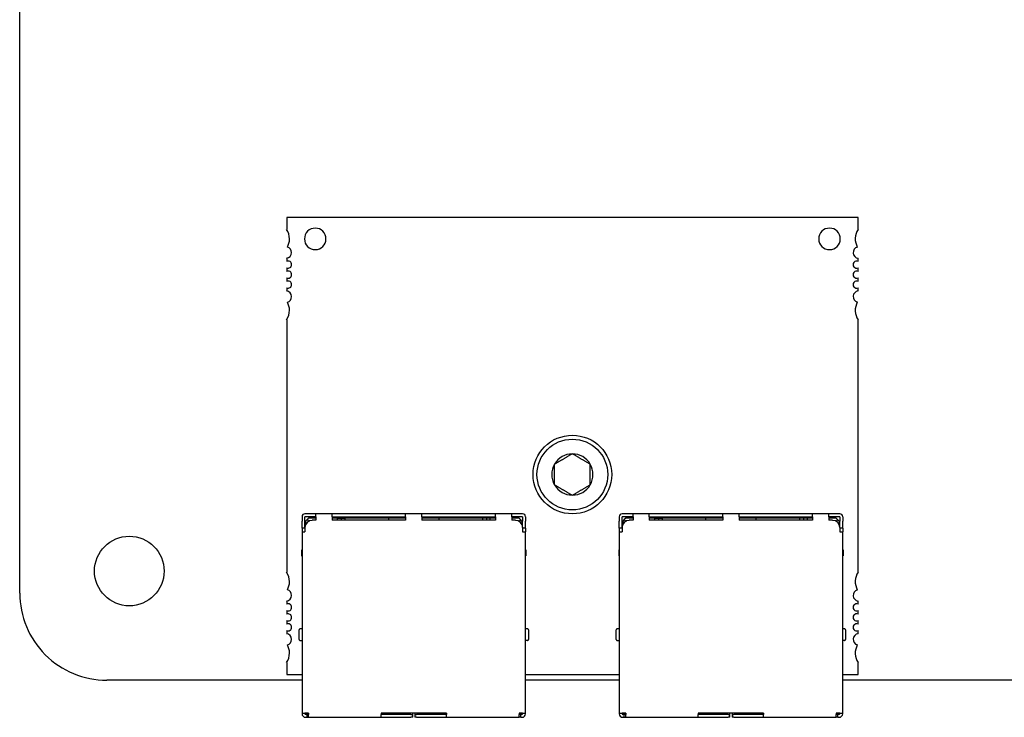
# Model space of a CAD drawing. Extents: x 27.6 to 47.2, y 10.2 to 24.2.
# Drawn here: x 36.6 to 37.9, y 11.8 to 12.7 of the extents above; entities that cross this region are included whole.
import ezdxf

# ---------------------------------------------------------------- set-up
doc = ezdxf.new("R2010")
doc.units = 0
doc.header["$LTSCALE"] = 1.3333
doc.header["$MEASUREMENT"] = 0
doc.layers.get('0').update_dxf_attribs({"linetype": 'CONTINUOUS'})

msp = doc.modelspace()

# ---------------------------------------------------------------- linework, layer by layer
at = {"color": 7}
for p, q in [((36.6056, 11.9538), (36.6056, 15.2419)), ((37.6743, 12.4329), (36.9459, 12.4329)), ((36.9459, 12.4329), (36.9459, 12.4177)), ((37.6743, 12.4177), (37.6743, 12.4329)), ((36.9459, 12.3809), (36.9459, 12.377)), ((37.6743, 12.377), (37.6743, 12.3809)), ((36.9459, 12.3686), (36.9459, 12.3642)), ((37.6743, 12.3642), (37.6743, 12.3686)), ((36.9459, 12.3559), (36.9459, 12.3515)), ((37.6743, 12.3515), (37.6743, 12.3559)), ((36.9459, 12.3431), (36.9459, 12.3392)), ((37.6743, 12.3392), (37.6743, 12.3431)), ((36.9459, 12.3024), (36.9459, 11.9806)), ((37.6743, 11.9806), (37.6743, 12.3024)), ((36.9655, 12.0513), (36.9655, 12.0457)), ((36.983, 12.055), (36.9692, 12.055)), ((36.983, 12.0513), (36.9692, 12.0513)), ((36.9692, 12.0457), (36.9692, 12.0513)), ((36.983, 12.0513), (36.983, 12.055)), ((37.0039, 12.055), (36.983, 12.055)), ((36.983, 12.0513), (36.983, 12.0467)), ((37.0039, 12.0513), (37.0039, 12.055)), ((37.0975, 12.055), (37.0039, 12.055)), ((37.0039, 12.0513), (37.0039, 12.0467)), ((37.0039, 12.0513), (37.0975, 12.0513)), ((37.0975, 12.0513), (37.0975, 12.055)), ((37.1184, 12.055), (37.0975, 12.055)), ((37.0975, 12.0513), (37.0975, 12.0467)), ((37.1184, 12.0513), (37.1184, 12.055)), ((37.212, 12.055), (37.1184, 12.055)), ((37.1184, 12.0513), (37.1184, 12.0467)), ((37.1184, 12.0513), (37.212, 12.0513)), ((37.212, 12.0513), (37.212, 12.055)), ((37.2328, 12.055), (37.212, 12.055)), ((37.212, 12.0513), (37.212, 12.0467)), ((37.2328, 12.0513), (37.2328, 12.055)), ((37.2467, 12.055), (37.2328, 12.055)), ((37.2328, 12.0513), (37.2328, 12.0467)), ((37.2467, 12.0513), (37.2328, 12.0513)), ((37.2467, 12.0513), (37.2467, 12.0457)), ((37.2504, 12.0513), (37.2504, 12.0457)), ((37.3698, 12.0513), (37.3698, 12.0457)), ((37.3874, 12.055), (37.3735, 12.055)), ((37.3874, 12.0513), (37.3735, 12.0513)), ((37.3735, 12.0457), (37.3735, 12.0513)), ((37.3874, 12.0513), (37.3874, 12.055)), ((37.4082, 12.055), (37.3874, 12.055)), ((37.3874, 12.0513), (37.3874, 12.0467)), ((37.4082, 12.0513), (37.4082, 12.055)), ((37.5018, 12.055), (37.4082, 12.055)), ((37.4082, 12.0513), (37.4082, 12.0467)), ((37.4082, 12.0513), (37.5018, 12.0513)), ((37.5018, 12.0513), (37.5018, 12.055)), ((37.5227, 12.055), (37.5018, 12.055)), ((37.5018, 12.0513), (37.5018, 12.0467)), ((37.5227, 12.0513), (37.5227, 12.055)), ((37.6163, 12.055), (37.5227, 12.055)), ((37.5227, 12.0513), (37.5227, 12.0467)), ((37.5227, 12.0513), (37.6163, 12.0513)), ((37.6163, 12.0513), (37.6163, 12.055)), ((37.6372, 12.055), (37.6163, 12.055)), ((37.6163, 12.0513), (37.6163, 12.0467)), ((37.6372, 12.0513), (37.6372, 12.055)), ((37.651, 12.055), (37.6372, 12.055)), ((37.6372, 12.0513), (37.6372, 12.0467)), ((37.651, 12.0513), (37.6372, 12.0513)), ((37.651, 12.0513), (37.651, 12.0457)), ((37.6547, 12.0513), (37.6547, 12.0457)), ((36.9655, 12.0365), (36.9655, 12.0457)), ((36.9692, 12.0374), (36.9692, 12.0457)), ((36.9692, 12.0374), (36.9692, 12.0318)), ((36.9719, 12.0476), (36.9701, 12.0457)), ((36.9701, 12.0457), (36.9701, 12.0414)), ((36.9738, 12.0494), (36.9719, 12.0476)), ((36.9719, 12.0476), (36.9738, 12.0457)), ((36.983, 12.0494), (36.9738, 12.0494)), ((36.9738, 12.0457), (36.9744, 12.0457)), ((36.9738, 12.0454), (36.9738, 12.0457)), ((36.983, 12.0467), (36.9784, 12.0467)), ((37.0108, 12.0494), (37.0039, 12.0494)), ((37.0975, 12.0467), (37.0039, 12.0467)), ((37.0108, 12.0467), (37.0108, 12.0494)), ((37.0108, 12.0494), (37.0154, 12.0494)), ((37.0154, 12.0494), (37.0154, 12.0467)), ((37.0154, 12.0494), (37.0201, 12.0494)), ((37.0756, 12.0494), (37.0201, 12.0494)), ((37.0201, 12.0494), (37.0201, 12.0467)), ((37.0756, 12.0494), (37.0756, 12.0467)), ((37.0975, 12.0494), (37.0756, 12.0494)), ((37.1403, 12.0494), (37.1184, 12.0494)), ((37.212, 12.0467), (37.1184, 12.0467)), ((37.1958, 12.0494), (37.1403, 12.0494)), ((37.1403, 12.0467), (37.1403, 12.0494)), ((37.1958, 12.0467), (37.1958, 12.0494)), ((37.2005, 12.0494), (37.1958, 12.0494)), ((37.2005, 12.0494), (37.2005, 12.0467)), ((37.2051, 12.0494), (37.2005, 12.0494)), ((37.212, 12.0494), (37.2051, 12.0494)), ((37.2051, 12.0494), (37.2051, 12.0467)), ((37.2421, 12.0494), (37.2328, 12.0494)), ((37.2375, 12.0467), (37.2328, 12.0467)), ((37.2421, 12.0457), (37.2415, 12.0457)), ((37.2421, 12.0494), (37.2439, 12.0476)), ((37.2439, 12.0476), (37.2421, 12.0457)), ((37.2421, 12.0457), (37.2421, 12.0454)), ((37.2458, 12.0457), (37.2439, 12.0476)), ((37.2458, 12.0457), (37.2458, 12.0414)), ((37.2467, 12.0374), (37.2467, 12.0457)), ((37.2467, 12.0374), (37.2467, 12.0318)), ((37.2504, 12.0365), (37.2504, 12.0457)), ((37.3698, 12.0365), (37.3698, 12.0457)), ((37.3735, 12.0374), (37.3735, 12.0457)), ((37.3735, 12.0374), (37.3735, 12.0318)), ((37.3763, 12.0476), (37.3744, 12.0457)), ((37.3744, 12.0457), (37.3744, 12.0414)), ((37.3781, 12.0494), (37.3763, 12.0476)), ((37.3763, 12.0476), (37.3781, 12.0457)), ((37.3874, 12.0494), (37.3781, 12.0494)), ((37.3781, 12.0457), (37.3787, 12.0457)), ((37.3781, 12.0454), (37.3781, 12.0457)), ((37.3874, 12.0467), (37.3827, 12.0467)), ((37.4151, 12.0494), (37.4082, 12.0494)), ((37.5018, 12.0467), (37.4082, 12.0467)), ((37.4151, 12.0467), (37.4151, 12.0494)), ((37.4151, 12.0494), (37.4197, 12.0494)), ((37.4197, 12.0494), (37.4197, 12.0467)), ((37.4197, 12.0494), (37.4244, 12.0494)), ((37.4799, 12.0494), (37.4244, 12.0494)), ((37.4244, 12.0494), (37.4244, 12.0467)), ((37.4799, 12.0494), (37.4799, 12.0467)), ((37.5018, 12.0494), (37.4799, 12.0494)), ((37.5446, 12.0494), (37.5227, 12.0494)), ((37.6163, 12.0467), (37.5227, 12.0467)), ((37.6001, 12.0494), (37.5446, 12.0494)), ((37.5446, 12.0467), (37.5446, 12.0494)), ((37.6001, 12.0467), (37.6001, 12.0494)), ((37.6048, 12.0494), (37.6001, 12.0494)), ((37.6048, 12.0494), (37.6048, 12.0467)), ((37.6094, 12.0494), (37.6048, 12.0494)), ((37.6163, 12.0494), (37.6094, 12.0494)), ((37.6094, 12.0494), (37.6094, 12.0467)), ((37.6464, 12.0494), (37.6372, 12.0494)), ((37.6418, 12.0467), (37.6372, 12.0467)), ((37.6464, 12.0457), (37.6458, 12.0457)), ((37.6464, 12.0494), (37.6483, 12.0476)), ((37.6483, 12.0476), (37.6464, 12.0457)), ((37.6464, 12.0457), (37.6464, 12.0454)), ((37.6501, 12.0457), (37.6483, 12.0476)), ((37.6501, 12.0457), (37.6501, 12.0414)), ((37.651, 12.0374), (37.651, 12.0457)), ((37.651, 12.0374), (37.651, 12.0318)), ((37.6547, 12.0365), (37.6547, 12.0457)), ((36.9655, 12.0365), (36.9655, 12.0318)), ((36.9692, 12.0365), (36.9655, 12.0365)), ((36.9655, 12.0318), (36.9692, 12.0318)), ((36.9655, 12.0318), (36.9655, 11.8006)), ((37.2504, 12.0365), (37.2467, 12.0365)), ((37.2467, 12.0318), (37.2504, 12.0318)), ((37.2504, 12.0365), (37.2504, 12.0318)), ((37.2504, 11.8006), (37.2504, 12.0318)), ((37.3698, 12.0365), (37.3698, 12.0318)), ((37.3735, 12.0365), (37.3698, 12.0365)), ((37.3698, 12.0318), (37.3735, 12.0318)), ((37.3698, 12.0318), (37.3698, 11.8006)), ((37.6547, 12.0365), (37.651, 12.0365)), ((37.651, 12.0318), (37.6547, 12.0318)), ((37.6547, 12.0365), (37.6547, 12.0318)), ((37.6547, 11.8006), (37.6547, 12.0318)), ((36.9655, 12.0094), (36.965, 12.0083)), ((36.965, 12.0083), (36.965, 12.0013)), ((36.965, 12.0013), (36.9655, 12.0013)), ((37.2504, 12.0094), (37.2509, 12.0083)), ((37.2504, 12.0013), (37.2509, 12.0013)), ((37.2509, 12.0083), (37.2509, 12.0013)), ((37.3698, 12.0094), (37.3693, 12.0083)), ((37.3693, 12.0083), (37.3693, 12.0013)), ((37.3693, 12.0013), (37.3698, 12.0013)), ((37.6547, 12.0094), (37.6552, 12.0083)), ((37.6547, 12.0013), (37.6552, 12.0013)), ((37.6552, 12.0083), (37.6552, 12.0013)), ((36.9459, 11.9438), (36.9459, 11.9399)), ((37.6743, 11.9399), (37.6743, 11.9438)), ((36.9459, 11.9315), (36.9459, 11.9271)), ((37.6743, 11.9271), (37.6743, 11.9315)), ((36.9459, 11.9188), (36.9459, 11.9144)), ((37.6743, 11.9144), (37.6743, 11.9188)), ((36.9459, 11.906), (36.9459, 11.9021)), ((36.9618, 11.8949), (36.9618, 11.9069)), ((36.9655, 11.9083), (36.9632, 11.9083)), ((37.2527, 11.9083), (37.2504, 11.9083)), ((37.2541, 11.9069), (37.2541, 11.8949)), ((37.3661, 11.8949), (37.3661, 11.9069)), ((37.3698, 11.9083), (37.3675, 11.9083)), ((37.657, 11.9083), (37.6547, 11.9083)), ((37.6584, 11.9069), (37.6584, 11.8949)), ((37.6743, 11.9021), (37.6743, 11.906)), ((36.9632, 11.8935), (36.9655, 11.8935)), ((37.2527, 11.8935), (37.2504, 11.8935)), ((37.3675, 11.8935), (37.3698, 11.8935)), ((37.657, 11.8935), (37.6547, 11.8935)), ((36.9459, 11.8653), (36.9459, 11.8501)), ((37.6743, 11.8501), (37.6743, 11.8653)), ((36.9459, 11.8501), (36.9655, 11.8501)), ((37.2504, 11.8501), (37.3698, 11.8501)), ((37.6547, 11.8501), (37.6743, 11.8501)), ((36.9655, 11.8428), (36.7166, 11.8428)), ((37.3698, 11.8428), (37.2504, 11.8428)), ((39.9136, 11.8428), (37.6547, 11.8428)), ((36.9655, 11.8006), (36.9692, 11.8006)), ((36.9655, 11.8006), (36.9655, 11.8001)), ((36.9738, 11.8006), (36.9692, 11.8006)), ((36.9692, 11.8006), (36.9692, 11.8001)), ((36.9715, 11.7992), (36.9701, 11.7992)), ((36.9738, 11.7992), (36.9715, 11.7992)), ((36.9715, 11.7992), (36.9715, 11.7955)), ((36.9738, 11.8006), (36.9738, 11.7992)), ((36.9738, 11.7955), (36.9738, 11.7992)), ((37.1496, 11.8006), (37.0663, 11.8006)), ((37.0663, 11.8006), (37.0663, 11.7992)), ((37.0663, 11.7955), (37.0663, 11.7992)), ((37.1042, 11.7992), (37.0663, 11.7992)), ((37.0881, 11.8006), (37.0881, 11.7992)), ((37.1042, 11.7992), (37.1066, 11.7992)), ((37.1066, 11.7992), (37.1066, 11.8006)), ((37.1066, 11.7955), (37.1066, 11.7992)), ((37.1093, 11.8006), (37.1093, 11.7992)), ((37.1093, 11.7992), (37.1116, 11.7992)), ((37.1093, 11.7992), (37.1093, 11.7955)), ((37.1496, 11.7992), (37.1116, 11.7992)), ((37.1278, 11.7992), (37.1278, 11.8006)), ((37.1496, 11.8006), (37.1496, 11.7992)), ((37.1496, 11.7955), (37.1496, 11.7992)), ((37.2467, 11.8006), (37.2421, 11.8006)), ((37.2421, 11.8006), (37.2421, 11.7992)), ((37.2421, 11.7955), (37.2421, 11.7992)), ((37.2444, 11.7992), (37.2421, 11.7992)), ((37.2444, 11.7955), (37.2444, 11.7992)), ((37.2458, 11.7992), (37.2444, 11.7992)), ((37.2467, 11.8006), (37.2504, 11.8006)), ((37.2467, 11.8006), (37.2467, 11.8001)), ((37.2504, 11.8001), (37.2504, 11.8006)), ((37.3698, 11.8006), (37.3735, 11.8006)), ((37.3698, 11.8006), (37.3698, 11.8001)), ((37.3781, 11.8006), (37.3735, 11.8006)), ((37.3735, 11.8006), (37.3735, 11.8001)), ((37.3758, 11.7992), (37.3744, 11.7992)), ((37.3781, 11.7992), (37.3758, 11.7992)), ((37.3758, 11.7992), (37.3758, 11.7955)), ((37.3781, 11.8006), (37.3781, 11.7992)), ((37.3781, 11.7955), (37.3781, 11.7992)), ((37.5539, 11.8006), (37.4706, 11.8006)), ((37.4706, 11.8006), (37.4706, 11.7992)), ((37.4706, 11.7955), (37.4706, 11.7992)), ((37.5086, 11.7992), (37.4706, 11.7992)), ((37.4924, 11.8006), (37.4924, 11.7992)), ((37.5086, 11.7992), (37.5109, 11.7992)), ((37.5109, 11.7992), (37.5109, 11.8006)), ((37.5109, 11.7955), (37.5109, 11.7992)), ((37.5136, 11.8006), (37.5136, 11.7992)), ((37.5136, 11.7992), (37.516, 11.7992)), ((37.5136, 11.7992), (37.5136, 11.7955)), ((37.5539, 11.7992), (37.516, 11.7992)), ((37.5321, 11.7992), (37.5321, 11.8006)), ((37.5539, 11.8006), (37.5539, 11.7992)), ((37.5539, 11.7955), (37.5539, 11.7992)), ((37.651, 11.8006), (37.6464, 11.8006)), ((37.6464, 11.8006), (37.6464, 11.7992)), ((37.6464, 11.7955), (37.6464, 11.7992)), ((37.6487, 11.7992), (37.6464, 11.7992)), ((37.6487, 11.7955), (37.6487, 11.7992)), ((37.6501, 11.7992), (37.6487, 11.7992)), ((37.651, 11.8006), (37.6547, 11.8006)), ((37.651, 11.8006), (37.651, 11.8001)), ((37.6547, 11.8001), (37.6547, 11.8006)), ((36.9701, 11.7955), (36.9715, 11.7955)), ((36.9715, 11.7955), (36.9738, 11.7955)), ((36.9738, 11.7955), (37.0663, 11.7955)), ((37.0663, 11.7955), (37.1042, 11.7955)), ((37.1066, 11.7955), (37.1042, 11.7955)), ((37.1116, 11.7955), (37.1093, 11.7955)), ((37.1116, 11.7955), (37.1496, 11.7955)), ((37.1496, 11.7955), (37.2421, 11.7955)), ((37.2444, 11.7955), (37.2421, 11.7955)), ((37.2444, 11.7955), (37.2458, 11.7955)), ((37.3744, 11.7955), (37.3758, 11.7955)), ((37.3758, 11.7955), (37.3781, 11.7955)), ((37.3781, 11.7955), (37.4706, 11.7955)), ((37.4706, 11.7955), (37.5086, 11.7955)), ((37.5109, 11.7955), (37.5086, 11.7955)), ((37.516, 11.7955), (37.5136, 11.7955)), ((37.516, 11.7955), (37.5539, 11.7955)), ((37.5539, 11.7955), (37.6464, 11.7955)), ((37.6487, 11.7955), (37.6464, 11.7955)), ((37.6487, 11.7955), (37.6501, 11.7955))]:
    msp.add_line(p, q, dxfattribs=at)
for centre, radius in [((37.3101, 12.1051), 0.0501), ((37.3101, 12.1051), 0.0451), ((36.7453, 11.982), 0.0444)]:
    msp.add_circle(centre, radius, dxfattribs=at)
for centre, radius, start, end in [((36.9276, 12.4056), 0.0219, 0, 33.5573), ((36.9823, 12.4056), 0.0137, 0, 180), ((37.6379, 12.4056), 0.0137, 0, 180), ((37.6926, 12.4056), 0.0219, 146.4427, 208.5627), ((36.9276, 12.4056), 0.0219, 331.4373, 0), ((36.9823, 12.4056), 0.0137, 180, 0), ((37.6379, 12.4056), 0.0137, 180, 0), ((36.9449, 12.3881), 0.00728, 0, 74.9368), ((37.6753, 12.3881), 0.00728, 105.0632, 262.8192), ((36.9449, 12.3881), 0.00728, 277.1808, 0), ((36.9477, 12.3728), 0.00455, 0, 113.5782), ((37.6725, 12.3728), 0.00455, 66.4218, 293.5782), ((36.9477, 12.3728), 0.00455, 246.4218, 0), ((36.9477, 12.36), 0.00455, 0, 113.5782), ((37.6725, 12.36), 0.00455, 66.4218, 293.5782), ((36.9477, 12.36), 0.00455, 246.4218, 0), ((36.9477, 12.3473), 0.00455, 0, 113.5782), ((37.6725, 12.3473), 0.00455, 66.4218, 293.5782), ((36.9477, 12.3473), 0.00455, 246.4218, 0), ((36.9449, 12.332), 0.00728, 0, 82.8192), ((37.6753, 12.332), 0.00728, 97.1808, 254.9368), ((36.9449, 12.332), 0.00728, 285.0632, 0), ((36.9276, 12.3145), 0.0219, 326.4427, 0), ((36.9276, 12.3145), 0.0219, 0, 28.5627), ((37.6926, 12.3145), 0.0219, 151.4373, 213.5573), ((37.3101, 12.1051), 0.0263, 90, 150), ((37.3101, 12.1051), 0.0263, 30, 90), ((37.3101, 12.1051), 0.0263, 150, 210), ((37.3101, 12.1051), 0.0263, 330, 30), ((37.3101, 12.1051), 0.0263, 210, 270), ((37.3101, 12.1051), 0.0263, 270, 330), ((36.9692, 12.0513), 0.0037, 90, 180), ((37.2467, 12.0513), 0.0037, 0, 90), ((37.3735, 12.0513), 0.0037, 90, 180), ((37.651, 12.0513), 0.0037, 0, 90), ((36.9784, 12.0374), 0.00925, 90, 180), ((37.2375, 12.0374), 0.00925, 0, 90), ((37.3827, 12.0374), 0.00925, 90, 180), ((37.6418, 12.0374), 0.00925, 0, 90), ((36.9276, 11.9685), 0.0219, 0, 33.5573), ((37.6926, 11.9685), 0.0219, 146.4427, 208.5627), ((36.9276, 11.9685), 0.0219, 331.4373, 0), ((36.7166, 11.9538), 0.111, 179.9847, 270.0153), ((36.9449, 11.951), 0.00728, 277.1808, 0), ((36.9449, 11.951), 0.00728, 0, 74.9368), ((37.6753, 11.951), 0.00728, 105.0632, 262.8192), ((36.9477, 11.9357), 0.00455, 0, 113.5782), ((37.6725, 11.9357), 0.00455, 66.4218, 293.5782), ((36.9477, 11.9357), 0.00455, 246.4218, 0), ((36.9477, 11.9229), 0.00455, 0, 113.5782), ((37.6725, 11.9229), 0.00455, 66.4218, 293.5782), ((36.9477, 11.9229), 0.00455, 246.4218, 0), ((36.9477, 11.9102), 0.00455, 0, 113.5782), ((37.6725, 11.9102), 0.00455, 66.4218, 293.5782), ((36.9477, 11.9102), 0.00455, 246.4218, 0), ((36.9449, 11.8949), 0.00728, 0, 82.8192), ((36.9632, 11.9069), 0.00139, 90, 180.0002), ((37.2527, 11.9069), 0.00139, 359.9998, 90), ((37.3675, 11.9069), 0.00139, 90, 180.0002), ((37.657, 11.9069), 0.00139, 359.9998, 90), ((37.6753, 11.8949), 0.00728, 97.1808, 254.9368), ((36.9449, 11.8949), 0.00728, 285.0632, 0), ((36.9276, 11.8774), 0.0219, 0, 28.5627), ((36.9632, 11.8949), 0.00139, 179.9998, 270), ((37.2527, 11.8949), 0.00139, 270, 0.0002), ((37.3675, 11.8949), 0.00139, 179.9998, 270), ((37.657, 11.8949), 0.00139, 270, 0.0002), ((37.6926, 11.8774), 0.0219, 151.4373, 213.5573), ((36.9276, 11.8774), 0.0219, 326.4427, 0), ((36.9701, 11.8001), 0.00463, 180, 270), ((36.9701, 11.8001), 0.000925, 180, 270), ((37.2458, 11.8001), 0.000925, 270, 0), ((37.2458, 11.8001), 0.00463, 270, 0), ((37.3744, 11.8001), 0.00463, 180, 270), ((37.3744, 11.8001), 0.000925, 180, 270), ((37.6501, 11.8001), 0.000925, 270, 0), ((37.6501, 11.8001), 0.00463, 270, 0)]:
    msp.add_arc(centre, radius, start, end, dxfattribs=at)
for points in [[(37.3101, 12.1314), (37.2987, 12.1248), (37.2873, 12.1182)], [(37.3329, 12.1182), (37.3215, 12.1248), (37.3101, 12.1314)], [(37.2873, 12.0919), (37.2873, 12.1051), (37.2873, 12.1182)], [(37.3329, 12.0919), (37.3329, 12.1051), (37.3329, 12.1182)], [(37.2873, 12.0919), (37.2987, 12.0854), (37.3101, 12.0788)], [(37.3101, 12.0788), (37.3215, 12.0854), (37.3329, 12.0919)]]:
    msp.add_rational_spline(points, [1.37128129211, 1.58341924627, 1.37128129211], degree=2, dxfattribs=at)

doc.saveas('drawing.dxf')
